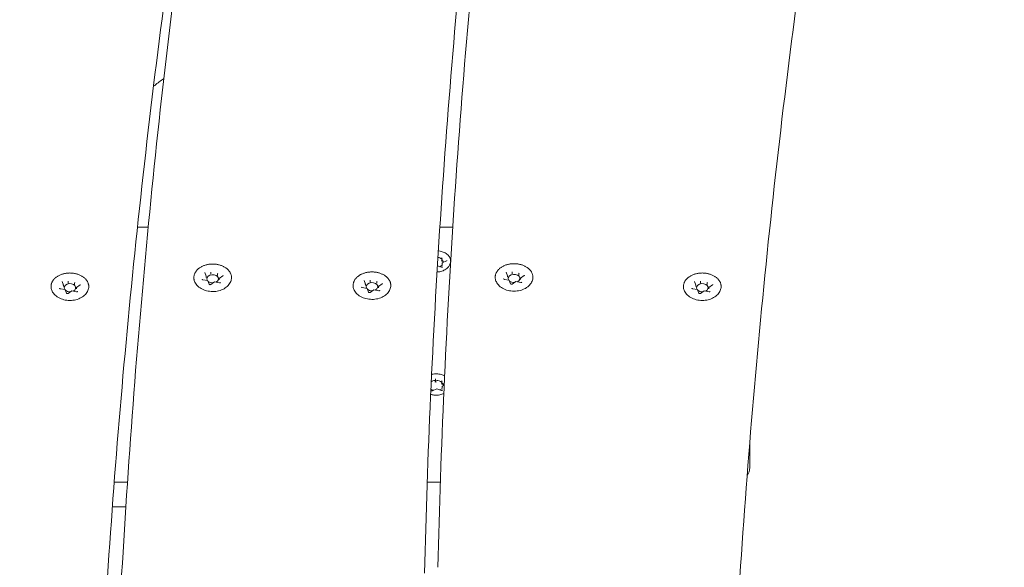
# Model space of a CAD drawing. Units: millimetres. Extents: x 10902 to 11446, y 6226 to 6753.
# Drawn here: x 11182 to 11216, y 6569 to 6587 of the extents above; entities that cross this region are included whole.
import ezdxf

# ---------------------------------------------------------------- set-up
doc = ezdxf.new("R2010")
doc.units = ezdxf.units.MM
doc.header["$LTSCALE"] = 10
doc.layers.add('Widoczne (ISO)', color=7, linetype='Continuous', lineweight=50)
doc.styles.get("Standard").update_dxf_attribs({"font": 'tahoma.ttf'})
doc.dimstyles.new('Karol 25', dxfattribs={"dimtxt": 25, "dimasz": 25, "dimexe": 0.18, "dimexo": 0.0625, "dimgap": 0.09, "dimtad": 1, "dimdec": 0, "dimzin": 0, "dimdsep": 46, "dimtxsty": 'Standard', "dimcen": 0.09, "dimadec": 0, "dimazin": 0, "dimtfac": 1, "dimtdec": 0, "dimtofl": 0, "dimtmove": 0, "dimatfit": 3, "dimfxl": 3, "dimfxlon": 1, "dimtolj": 1, "dimtzin": 0, "dimarcsym": 0})

# ---------------------------------------------------------------- blocks, each defined once
blk = doc.blocks.new('*D32')
at = {"color": 0, "lineweight": -2, "transparency": 16777216}
for p, q in [((11398.07, 6603.104), (11401.25, 6603.104)), ((11401.07, 6483.083), (11401.07, 6578.104)), ((11398.07, 6458.083), (11401.25, 6458.083))]:
    blk.add_line(p, q, dxfattribs=at)
at = {"color": 0, "lineweight": 13, "transparency": 16777216}
for points in [[(11396.904, 6578.104), (11405.237, 6578.104), (11401.07, 6603.104)], [(11396.904, 6483.083), (11405.237, 6483.083), (11401.07, 6458.083)]]:
    blk.add_solid(points, dxfattribs=at)
at = {"layer": 'Defpoints', "color": 0, "lineweight": 13, "transparency": 16777216}
for p in [(11206.105, 6603.104), (11401.07, 6603.104), (11203.891, 6458.083)]:
    blk.add_point(p, dxfattribs=at)
at = {"color": 0, "lineweight": 0, "transparency": 16777216, "insert": (11375.376, 6505.233), "char_height": 25, "attachment_point": 1, "rotation": 90}
blk.add_mtext('\\A1;145', dxfattribs=at)
blk = doc.blocks.new('*D35')
at = {"color": 0, "lineweight": -2, "transparency": 16777216}
for p, q in [((11435.841, 6753.146), (11439.021, 6753.146)), ((11438.841, 6333.146), (11438.841, 6728.146)), ((11435.841, 6308.146), (11439.021, 6308.146))]:
    blk.add_line(p, q, dxfattribs=at)
at = {"color": 0, "lineweight": 13, "transparency": 16777216}
for points in [[(11434.674, 6728.146), (11443.008, 6728.146), (11438.841, 6753.146)], [(11434.674, 6333.146), (11443.008, 6333.146), (11438.841, 6308.146)]]:
    blk.add_solid(points, dxfattribs=at)
at = {"layer": 'Defpoints', "color": 0, "lineweight": 13, "transparency": 16777216}
for p in [(11210.75, 6753.146), (11438.841, 6753.146), (11210.75, 6308.146)]:
    blk.add_point(p, dxfattribs=at)
at = {"color": 0, "lineweight": 0, "transparency": 16777216, "insert": (11413.23, 6503.723), "char_height": 25, "attachment_point": 1, "rotation": 90}
blk.add_mtext('\\A1;445', dxfattribs=at)

msp = doc.modelspace()

# ---------------------------------------------------------------- linework, layer by layer
at = {"layer": 'Widoczne (ISO)', "lineweight": 0}
for p, q in [((11186.781, 6580.272), (11186.41, 6580.272)), ((11197.271, 6580.272), (11196.827, 6580.272)), ((11196.879, 6578.898), (11196.745, 6578.943)), ((11196.887, 6579.132), (11196.89, 6579.108)), ((11196.89, 6579.203), (11196.89, 6579.108)), ((11196.89, 6579.108), (11196.921, 6579.097)), ((11196.909, 6579.041), (11196.909, 6578.968)), ((11197.058, 6579.117), (11196.912, 6579.046)), ((11188.778, 6578.589), (11188.732, 6578.711)), ((11188.942, 6578.702), (11188.942, 6578.657)), ((11189.165, 6578.66), (11189.165, 6578.614)), ((11199.16, 6578.602), (11199.113, 6578.724)), ((11199.323, 6578.715), (11199.323, 6578.669)), ((11199.546, 6578.672), (11199.546, 6578.627)), ((11199.735, 6578.609), (11199.609, 6578.52)), ((11183.859, 6578.281), (11183.813, 6578.403)), ((11183.86, 6578.279), (11183.86, 6578.233)), ((11184.023, 6578.394), (11184.023, 6578.349)), ((11184.246, 6578.352), (11184.246, 6578.306)), ((11184.434, 6578.288), (11184.309, 6578.2)), ((11188.835, 6578.434), (11188.664, 6578.466)), ((11188.779, 6578.587), (11188.779, 6578.541)), ((11188.884, 6578.309), (11188.838, 6578.431)), ((11189.062, 6578.391), (11188.937, 6578.302)), ((11189.233, 6578.358), (11189.063, 6578.391)), ((11189.225, 6578.502), (11189.225, 6578.457)), ((11189.353, 6578.596), (11189.228, 6578.508)), ((11194.265, 6578.318), (11194.218, 6578.44)), ((11194.265, 6578.315), (11194.265, 6578.27)), ((11194.428, 6578.431), (11194.428, 6578.385)), ((11194.651, 6578.388), (11194.651, 6578.343)), ((11194.84, 6578.325), (11194.714, 6578.236)), ((11199.216, 6578.446), (11199.046, 6578.479)), ((11199.16, 6578.599), (11199.16, 6578.554)), ((11199.266, 6578.322), (11199.219, 6578.444)), ((11199.444, 6578.403), (11199.318, 6578.314)), ((11199.615, 6578.371), (11199.444, 6578.403)), ((11199.606, 6578.515), (11199.606, 6578.469)), ((11205.644, 6578.281), (11205.597, 6578.403)), ((11205.644, 6578.279), (11205.644, 6578.233)), ((11205.808, 6578.394), (11205.808, 6578.349)), ((11206.031, 6578.352), (11206.031, 6578.306)), ((11206.219, 6578.288), (11206.093, 6578.2)), ((11183.916, 6578.126), (11183.746, 6578.158)), ((11183.965, 6578.001), (11183.919, 6578.123)), ((11184.144, 6578.082), (11184.018, 6577.994)), ((11184.314, 6578.05), (11184.144, 6578.083)), ((11184.306, 6578.194), (11184.306, 6578.149)), ((11194.321, 6578.162), (11194.151, 6578.195)), ((11194.371, 6578.038), (11194.324, 6578.16)), ((11194.549, 6578.119), (11194.423, 6578.031)), ((11194.72, 6578.087), (11194.549, 6578.119)), ((11194.711, 6578.231), (11194.711, 6578.185)), ((11205.701, 6578.126), (11205.53, 6578.158)), ((11205.75, 6578.001), (11205.704, 6578.123)), ((11205.928, 6578.082), (11205.803, 6577.994)), ((11206.099, 6578.05), (11205.928, 6578.083)), ((11206.09, 6578.194), (11206.09, 6578.149)), ((11196.65, 6574.945), (11196.681, 6574.935)), ((11196.681, 6575.03), (11196.681, 6574.935)), ((11196.681, 6574.935), (11196.709, 6574.949)), ((11196.887, 6574.89), (11196.89, 6574.865)), ((11196.89, 6574.961), (11196.89, 6574.865)), ((11196.525, 6574.65), (11196.52, 6574.691)), ((11196.719, 6574.709), (11196.573, 6574.638)), ((11196.879, 6574.655), (11196.719, 6574.709)), ((11196.89, 6574.865), (11196.921, 6574.855)), ((11196.909, 6574.798), (11196.909, 6574.725)), ((11196.975, 6574.834), (11196.912, 6574.803)), ((11207.5, 6571.994), (11207.5, 6572.833)), ((11186.067, 6571.494), (11185.61, 6571.494)), ((11196.843, 6571.494), (11196.39, 6571.494)), ((11186.012, 6570.646), (11185.546, 6570.646))]:
    msp.add_line(p, q, dxfattribs=at)
msp.add_arc((11207, 6571.994), 0.5, 325.3195, 0, dxfattribs=at)
for centre, major_axis, ratio, start_param, end_param in [((11196.7, 6579.065), (0.25, 0), 0.707107, 0.72511, 1.318235), ((11196.7, 6579.065), (-0.25, 0), 0.707107, 2.121212, 2.5797), ((11196.904, 6579.21), (-0.0131, -0.0106), 0.53309, 4.304237, 5.875033), ((11196.924, 6579.035), (-0.0149, 0.0082), 0.572702, 5.015841, 6.586637), ((11196.7, 6579.065), (0.25, 0), 0.707107, 6.280871, 6.76849), ((11189.002, 6578.499), (-0.2, 0), 0.707107, 2.158666, 6.742513), ((11188.937, 6578.714), (0.0035, -0.0159), 0.180117, 0.691774, 2.26257), ((11189.177, 6578.668), (-0.0107, -0.0127), 0.469882, 4.201724, 5.772521), ((11199.143, 6578.602), (-0.0165, 0.005), 0.59928, 3.322702, 4.893498), ((11199.383, 6578.511), (-0.2, 0), 0.707107, 2.158666, 6.742513), ((11199.319, 6578.726), (0.0035, -0.0159), 0.180117, 0.691774, 2.26257), ((11199.559, 6578.681), (-0.0107, -0.0127), 0.469882, 4.201724, 5.772521), ((11183.843, 6578.282), (0.0165, -0.005), 0.59928, 0.181109, 1.751905), ((11184.083, 6578.191), (-0.2, 0), 0.707107, 2.158666, 6.742513), ((11184.019, 6578.406), (0.0035, -0.0159), 0.180117, 0.691774, 2.26257), ((11184.258, 6578.36), (-0.0107, -0.0127), 0.469882, 4.201724, 5.772521), ((11188.762, 6578.59), (0.0165, -0.005), 0.59928, 0.181109, 1.751905), ((11188.826, 6578.42), (-0.0107, -0.0127), 0.469882, 2.88419, 4.201724), ((11189.002, 6578.499), (-0.2, 0), 0.707107, 0.67874, 1.642345), ((11189.066, 6578.375), (0.0035, -0.0159), 0.180117, 2.26257, 3.217887), ((11189.241, 6578.499), (0.0165, -0.005), 0.59928, 1.751905, 3.322702), ((11194.248, 6578.318), (0.0165, -0.005), 0.59928, 0.181109, 1.751905), ((11194.488, 6578.228), (-0.2, 0), 0.707107, 2.158666, 6.742513), ((11194.424, 6578.443), (0.0035, -0.0159), 0.180117, 0.691774, 2.26257), ((11194.664, 6578.397), (-0.0107, -0.0127), 0.469882, 4.201724, 5.772521), ((11199.208, 6578.433), (-0.0107, -0.0127), 0.469882, 2.88419, 4.201724), ((11199.383, 6578.511), (-0.2, 0), 0.707107, 0.67874, 1.642345), ((11199.447, 6578.387), (0.0035, -0.0159), 0.180117, 2.26257, 3.217887), ((11199.623, 6578.511), (-0.0165, 0.005), 0.59928, 4.893498, 6.464294), ((11205.628, 6578.282), (0.0165, -0.005), 0.59928, 0.181109, 1.751905), ((11205.867, 6578.191), (-0.2, 0), 0.707107, 2.158666, 6.742513), ((11205.803, 6578.406), (0.0035, -0.0159), 0.180117, 0.691774, 2.26257), ((11206.043, 6578.36), (-0.0107, -0.0127), 0.469882, 4.201724, 5.772521), ((11183.907, 6578.112), (-0.0107, -0.0127), 0.469882, 2.88419, 4.201724), ((11184.083, 6578.191), (-0.2, 0), 0.707107, 0.67874, 1.642345), ((11184.147, 6578.067), (0.0035, -0.0159), 0.180117, 2.26257, 3.217887), ((11184.323, 6578.191), (0.0165, -0.005), 0.59928, 1.751905, 3.322702), ((11194.313, 6578.149), (-0.0107, -0.0127), 0.469882, 2.88419, 4.201724), ((11194.488, 6578.228), (-0.2, 0), 0.707107, 0.67874, 1.642345), ((11194.552, 6578.103), (0.0035, -0.0159), 0.180117, 2.26257, 3.217887), ((11194.728, 6578.228), (0.0165, -0.005), 0.59928, 1.751905, 3.322702), ((11205.692, 6578.112), (-0.0107, -0.0127), 0.469882, 2.88419, 4.201724), ((11205.867, 6578.191), (-0.2, 0), 0.707107, 0.67874, 1.642345), ((11205.932, 6578.067), (0.0035, -0.0159), 0.180117, 2.26257, 3.217887), ((11206.107, 6578.191), (0.0165, -0.005), 0.59928, 1.751905, 3.322702), ((11196.7, 6574.822), (0.25, 0), 0.707107, 1.772307, 2.307922), ((11196.68, 6575.043), (0.0011, -0.0162), 0.05702, 0.711604, 2.282401), ((11196.7, 6574.822), (0.25, 0), 0.707107, 0.72511, 1.532502), ((11196.904, 6574.968), (-0.0131, -0.0106), 0.53309, 4.304237, 5.875033), ((11196.7, 6574.822), (0.25, 0), 0.707107, 6.280871, 6.76849), ((11196.7, 6574.822), (-0.25, 0), 0.707107, 0.768302, 1.212729), ((11196.72, 6574.693), (0.0011, -0.0162), 0.05702, 2.282401, 3.164955), ((11196.7, 6574.822), (-0.25, 0), 0.707107, 2.121212, 2.5797), ((11196.924, 6574.793), (-0.0149, 0.0082), 0.572702, 5.015841, 6.586637)]:
    msp.add_ellipse(centre, major_axis=major_axis, ratio=ratio, start_param=start_param, end_param=end_param, dxfattribs=at)
for points, knots in [([(11185.916, 6569.083), (11186.038, 6571.169), (11186.183, 6573.255), (11186.514, 6577.424), (11186.702, 6579.508), (11187.12, 6583.674), (11187.351, 6585.756), (11187.857, 6589.917), (11188.131, 6591.997), (11188.724, 6596.152), (11189.041, 6598.228), (11189.381, 6600.302)], [3.11320679, 3.11320679, 3.11320679, 3.11320679, 3.12795909, 3.12795909, 3.14271305, 3.14271305, 3.15746701, 3.15746701, 3.17222097, 3.17222097, 3.18697493, 3.18697493, 3.18697493, 3.18697493]), ([(11196.757, 6568.559), (11196.807, 6570.615), (11196.878, 6572.671), (11197.063, 6576.781), (11197.176, 6578.836), (11197.446, 6582.945), (11197.601, 6584.999), (11197.955, 6589.104), (11198.153, 6591.156), (11198.591, 6595.257), (11198.831, 6597.306), (11199.092, 6599.354)], [6.23061446, 6.23061446, 6.23061446, 6.23061446, 6.24514367, 6.24514367, 6.25967302, 6.25967302, 6.27420238, 6.27420238, 6.28873173, 6.28873173, 6.30326109, 6.30326109, 6.30326109, 6.30326109]), ([(11198.594, 6598.775), (11198.338, 6596.752), (11198.102, 6594.728), (11197.672, 6590.677), (11197.478, 6588.65), (11197.13, 6584.596), (11196.977, 6582.567), (11196.712, 6578.509), (11196.6, 6576.48), (11196.417, 6572.419), (11196.347, 6570.389), (11196.297, 6568.358)], [3.12211418, 3.12211418, 3.12211418, 3.12211418, 3.13648837, 3.13648837, 3.15086257, 3.15086257, 3.16523677, 3.16523677, 3.17961096, 3.17961096, 3.19398501, 3.19398501, 3.19398501, 3.19398501]), ([(11188.915, 6598.583), (11188.572, 6596.54), (11188.251, 6594.495), (11187.649, 6590.402), (11187.369, 6588.355), (11186.852, 6584.256), (11186.614, 6582.206), (11186.181, 6578.103), (11185.986, 6576.05), (11185.638, 6571.943), (11185.485, 6569.889), (11185.353, 6567.834)], [6.23485699, 6.23485699, 6.23485699, 6.23485699, 6.24941611, 6.24941611, 6.26397523, 6.26397523, 6.27853435, 6.27853435, 6.29309347, 6.29309347, 6.30765092, 6.30765092, 6.30765092, 6.30765092]), ([(11210.7, 6598.583), (11210.357, 6596.54), (11210.035, 6594.495), (11209.433, 6590.402), (11209.154, 6588.355), (11208.636, 6584.256), (11208.399, 6582.206), (11207.966, 6578.103), (11207.77, 6576.05), (11207.422, 6571.943), (11207.269, 6569.889), (11207.137, 6567.834)], [6.23485699, 6.23485699, 6.23485699, 6.23485699, 6.24941611, 6.24941611, 6.26397523, 6.26397523, 6.27853435, 6.27853435, 6.29309347, 6.29309347, 6.30765092, 6.30765092, 6.30765092, 6.30765092]), ([(11186.964, 6585.131), (11187.07, 6585.216), (11187.173, 6585.293), (11187.286, 6585.374), (11187.302, 6585.386), (11187.318, 6585.397)], [1.6332707, 1.6332707, 1.6332707, 1.6332707, 2.4038453, 2.4038453, 2.5296202, 2.5296202, 2.5296202, 2.5296202]), ([(11196.776, 6579.461), (11196.783, 6579.461), (11196.79, 6579.46), (11196.823, 6579.455), (11196.849, 6579.45), (11196.899, 6579.437), (11196.923, 6579.428), (11196.97, 6579.409), (11196.992, 6579.399), (11197.034, 6579.375), (11197.054, 6579.361), (11197.09, 6579.332), (11197.106, 6579.317), (11197.135, 6579.284), (11197.147, 6579.268), (11197.169, 6579.232), (11197.177, 6579.214), (11197.19, 6579.177), (11197.195, 6579.158), (11197.199, 6579.126), (11197.199, 6579.114), (11197.199, 6579.101)], [3.1054238, 3.1054238, 3.1054238, 3.1054238, 3.1260117, 3.1260117, 3.203201, 3.203201, 3.2806532, 3.2806532, 3.3576861, 3.3576861, 3.4352453, 3.4352453, 3.5118784, 3.5118784, 3.5881274, 3.5881274, 3.6634101, 3.6634101, 3.7374101, 3.7374101, 3.7876702, 3.7876702, 3.7876702, 3.7876702]), ([(11188.359, 6578.473), (11188.357, 6578.485), (11188.355, 6578.497), (11188.353, 6578.521), (11188.352, 6578.534), (11188.353, 6578.558), (11188.353, 6578.57), (11188.357, 6578.595), (11188.359, 6578.607), (11188.364, 6578.631), (11188.368, 6578.643), (11188.376, 6578.667), (11188.381, 6578.679), (11188.392, 6578.702), (11188.398, 6578.713), (11188.412, 6578.736), (11188.42, 6578.747), (11188.436, 6578.769), (11188.444, 6578.78), (11188.463, 6578.801), (11188.473, 6578.811), (11188.494, 6578.831), (11188.505, 6578.841), (11188.528, 6578.859), (11188.54, 6578.868), (11188.565, 6578.885), (11188.578, 6578.894), (11188.605, 6578.909), (11188.619, 6578.917), (11188.648, 6578.931), (11188.662, 6578.938), (11188.692, 6578.95), (11188.708, 6578.956), (11188.739, 6578.966), (11188.755, 6578.971), (11188.788, 6578.98), (11188.804, 6578.984), (11188.838, 6578.991), (11188.854, 6578.994), (11188.888, 6578.999), (11188.906, 6579.001), (11188.94, 6579.004), (11188.957, 6579.005), (11188.992, 6579.006), (11189.009, 6579.006), (11189.044, 6579.005), (11189.061, 6579.004), (11189.096, 6579.001), (11189.113, 6578.999), (11189.147, 6578.994), (11189.164, 6578.991), (11189.197, 6578.984), (11189.214, 6578.98), (11189.246, 6578.972), (11189.262, 6578.967), (11189.294, 6578.956), (11189.309, 6578.951), (11189.339, 6578.938), (11189.354, 6578.932), (11189.383, 6578.918), (11189.397, 6578.91), (11189.424, 6578.895), (11189.437, 6578.886), (11189.462, 6578.869), (11189.474, 6578.86), (11189.497, 6578.842), (11189.508, 6578.832), (11189.529, 6578.812), (11189.539, 6578.802), (11189.558, 6578.781), (11189.567, 6578.77), (11189.583, 6578.748), (11189.591, 6578.737), (11189.604, 6578.714), (11189.611, 6578.703), (11189.622, 6578.679), (11189.627, 6578.667), (11189.635, 6578.643), (11189.639, 6578.631), (11189.644, 6578.607), (11189.647, 6578.595), (11189.65, 6578.564), (11189.651, 6578.546), (11189.65, 6578.509), (11189.648, 6578.491), (11189.644, 6578.473)], [4.329951, 4.329951, 4.329951, 4.329951, 4.378539, 4.378539, 4.427192, 4.427192, 4.475971, 4.475971, 4.524552, 4.524552, 4.573177, 4.573177, 4.622068, 4.622068, 4.671419, 4.671419, 4.721211, 4.721211, 4.770989, 4.770989, 4.82087, 4.82087, 4.870975, 4.870975, 4.921427, 4.921427, 4.972062, 4.972062, 5.022499, 5.022499, 5.07288, 5.07288, 5.123359, 5.123359, 5.174091, 5.174091, 5.224802, 5.224802, 5.27528, 5.27528, 5.325692, 5.325692, 5.376209, 5.376209, 5.426998, 5.426998, 5.477646, 5.477646, 5.528094, 5.528094, 5.578512, 5.578512, 5.629074, 5.629074, 5.679937, 5.679937, 5.730541, 5.730541, 5.780964, 5.780964, 5.831368, 5.831368, 5.881905, 5.881905, 5.932637, 5.932637, 5.982978, 5.982978, 6.033045, 6.033045, 6.082965, 6.082965, 6.132856, 6.132856, 6.182649, 6.182649, 6.231892, 6.231892, 6.280747, 6.280747, 6.329373, 6.329373, 6.402312, 6.402312, 6.475252, 6.475252, 6.475252, 6.475252]), ([(11197.194, 6579.054), (11197.186, 6579.016), (11197.17, 6578.979), (11197.126, 6578.91), (11197.097, 6578.877), (11197.025, 6578.82), (11196.982, 6578.795), (11196.887, 6578.757), (11196.835, 6578.744), (11196.765, 6578.735), (11196.749, 6578.734), (11196.732, 6578.733)], [4.938747, 4.938747, 4.938747, 4.938747, 5.214972, 5.214972, 5.516915, 5.516915, 5.847692, 5.847692, 6.190904, 6.190904, 6.296331, 6.296331, 6.296331, 6.296331]), ([(11197.058, 6579.117), (11197.059, 6579.118), (11197.061, 6579.119), (11197.063, 6579.121), (11197.065, 6579.122), (11197.066, 6579.124), (11197.067, 6579.125), (11197.068, 6579.126), (11197.068, 6579.127), (11197.069, 6579.129), (11197.069, 6579.129), (11197.069, 6579.13)], [0.5235988, 0.5235988, 0.5235988, 0.5235988, 0.7167166, 0.7167166, 0.9098344, 0.9098344, 1.1029522, 1.1029522, 1.29607, 1.29607, 1.4891879, 1.4891879, 1.4891879, 1.4891879]), ([(11198.741, 6578.485), (11198.738, 6578.497), (11198.737, 6578.509), (11198.734, 6578.534), (11198.734, 6578.546), (11198.734, 6578.571), (11198.735, 6578.583), (11198.738, 6578.607), (11198.74, 6578.62), (11198.746, 6578.644), (11198.75, 6578.656), (11198.758, 6578.68), (11198.763, 6578.691), (11198.774, 6578.715), (11198.78, 6578.726), (11198.794, 6578.749), (11198.801, 6578.76), (11198.817, 6578.782), (11198.826, 6578.793), (11198.845, 6578.814), (11198.854, 6578.824), (11198.875, 6578.844), (11198.886, 6578.853), (11198.909, 6578.872), (11198.921, 6578.881), (11198.947, 6578.898), (11198.96, 6578.906), (11198.987, 6578.922), (11199.001, 6578.929), (11199.029, 6578.943), (11199.044, 6578.95), (11199.074, 6578.963), (11199.089, 6578.968), (11199.121, 6578.979), (11199.137, 6578.984), (11199.169, 6578.993), (11199.186, 6578.996), (11199.219, 6579.003), (11199.236, 6579.006), (11199.27, 6579.011), (11199.287, 6579.013), (11199.322, 6579.016), (11199.339, 6579.017), (11199.373, 6579.018), (11199.391, 6579.018), (11199.426, 6579.017), (11199.443, 6579.016), (11199.477, 6579.014), (11199.495, 6579.012), (11199.529, 6579.007), (11199.545, 6579.004), (11199.579, 6578.997), (11199.595, 6578.993), (11199.628, 6578.984), (11199.644, 6578.979), (11199.675, 6578.969), (11199.691, 6578.963), (11199.721, 6578.951), (11199.735, 6578.944), (11199.764, 6578.93), (11199.778, 6578.923), (11199.805, 6578.907), (11199.818, 6578.899), (11199.844, 6578.882), (11199.856, 6578.873), (11199.879, 6578.854), (11199.89, 6578.845), (11199.911, 6578.825), (11199.921, 6578.814), (11199.94, 6578.793), (11199.949, 6578.783), (11199.965, 6578.761), (11199.972, 6578.749), (11199.986, 6578.727), (11199.992, 6578.715), (11200.003, 6578.692), (11200.008, 6578.68), (11200.017, 6578.656), (11200.02, 6578.644), (11200.026, 6578.619), (11200.028, 6578.607), (11200.032, 6578.577), (11200.033, 6578.558), (11200.031, 6578.522), (11200.029, 6578.503), (11200.025, 6578.485)], [2.364567, 2.364567, 2.364567, 2.364567, 2.413202, 2.413202, 2.46195, 2.46195, 2.510624, 2.510624, 2.559148, 2.559148, 2.607767, 2.607767, 2.656704, 2.656704, 2.706151, 2.706151, 2.755836, 2.755836, 2.805558, 2.805558, 2.855436, 2.855436, 2.905593, 2.905593, 2.956147, 2.956147, 3.006681, 3.006681, 3.057068, 3.057068, 3.107455, 3.107455, 3.157995, 3.157995, 3.208839, 3.208839, 3.259457, 3.259457, 3.309895, 3.309895, 3.360324, 3.360324, 3.410913, 3.410913, 3.461786, 3.461786, 3.51235, 3.51235, 3.562768, 3.562768, 3.613214, 3.613214, 3.663857, 3.663857, 3.714708, 3.714708, 3.76545, 3.76545, 3.816245, 3.816245, 3.867019, 3.867019, 3.917694, 3.917694, 3.968412, 3.968412, 4.018831, 4.018831, 4.068924, 4.068924, 4.118817, 4.118817, 4.16863, 4.16863, 4.218478, 4.218478, 4.267793, 4.267793, 4.316669, 4.316669, 4.365286, 4.365286, 4.438212, 4.438212, 4.511138, 4.511138, 4.511138, 4.511138]), ([(11183.441, 6578.165), (11183.438, 6578.177), (11183.436, 6578.189), (11183.434, 6578.213), (11183.434, 6578.225), (11183.434, 6578.25), (11183.435, 6578.262), (11183.438, 6578.287), (11183.44, 6578.299), (11183.446, 6578.323), (11183.449, 6578.335), (11183.458, 6578.359), (11183.463, 6578.371), (11183.474, 6578.394), (11183.48, 6578.405), (11183.493, 6578.428), (11183.501, 6578.439), (11183.517, 6578.461), (11183.526, 6578.472), (11183.544, 6578.493), (11183.554, 6578.503), (11183.575, 6578.523), (11183.586, 6578.533), (11183.609, 6578.551), (11183.621, 6578.56), (11183.646, 6578.577), (11183.659, 6578.586), (11183.686, 6578.601), (11183.7, 6578.609), (11183.729, 6578.623), (11183.744, 6578.63), (11183.774, 6578.642), (11183.789, 6578.648), (11183.821, 6578.658), (11183.836, 6578.663), (11183.869, 6578.672), (11183.885, 6578.676), (11183.919, 6578.683), (11183.936, 6578.686), (11183.97, 6578.691), (11183.987, 6578.693), (11184.021, 6578.696), (11184.039, 6578.697), (11184.073, 6578.698), (11184.09, 6578.698), (11184.125, 6578.697), (11184.143, 6578.696), (11184.177, 6578.693), (11184.194, 6578.691), (11184.228, 6578.686), (11184.245, 6578.683), (11184.278, 6578.676), (11184.295, 6578.672), (11184.327, 6578.664), (11184.343, 6578.659), (11184.375, 6578.648), (11184.39, 6578.643), (11184.421, 6578.63), (11184.435, 6578.624), (11184.464, 6578.61), (11184.478, 6578.602), (11184.505, 6578.586), (11184.518, 6578.578), (11184.543, 6578.561), (11184.555, 6578.552), (11184.579, 6578.534), (11184.59, 6578.524), (11184.611, 6578.504), (11184.621, 6578.494), (11184.639, 6578.473), (11184.648, 6578.462), (11184.664, 6578.44), (11184.672, 6578.429), (11184.686, 6578.406), (11184.692, 6578.395), (11184.703, 6578.371), (11184.708, 6578.359), (11184.716, 6578.335), (11184.72, 6578.323), (11184.726, 6578.299), (11184.728, 6578.287), (11184.732, 6578.256), (11184.733, 6578.238), (11184.731, 6578.201), (11184.729, 6578.183), (11184.725, 6578.165)], [4.329951, 4.329951, 4.329951, 4.329951, 4.378539, 4.378539, 4.427192, 4.427192, 4.475971, 4.475971, 4.524552, 4.524552, 4.573177, 4.573177, 4.622068, 4.622068, 4.671419, 4.671419, 4.721211, 4.721211, 4.770989, 4.770989, 4.82087, 4.82087, 4.870975, 4.870975, 4.921427, 4.921427, 4.972062, 4.972062, 5.022499, 5.022499, 5.07288, 5.07288, 5.123359, 5.123359, 5.174091, 5.174091, 5.224802, 5.224802, 5.27528, 5.27528, 5.325692, 5.325692, 5.376209, 5.376209, 5.426998, 5.426998, 5.477646, 5.477646, 5.528094, 5.528094, 5.578512, 5.578512, 5.629074, 5.629074, 5.679937, 5.679937, 5.730541, 5.730541, 5.780964, 5.780964, 5.831368, 5.831368, 5.881905, 5.881905, 5.932637, 5.932637, 5.982978, 5.982978, 6.033045, 6.033045, 6.082965, 6.082965, 6.132856, 6.132856, 6.182649, 6.182649, 6.231892, 6.231892, 6.280747, 6.280747, 6.329373, 6.329373, 6.402312, 6.402312, 6.475252, 6.475252, 6.475252, 6.475252]), ([(11188.731, 6578.714), (11188.731, 6578.714), (11188.731, 6578.714), (11188.731, 6578.714), (11188.731, 6578.713), (11188.731, 6578.713), (11188.731, 6578.713), (11188.731, 6578.712), (11188.731, 6578.712), (11188.732, 6578.712), (11188.732, 6578.712), (11188.732, 6578.711)], [2.3561945, 2.3561945, 2.3561945, 2.3561945, 2.4085544, 2.4085544, 2.4609142, 2.4609142, 2.5132741, 2.5132741, 2.565634, 2.565634, 2.6179939, 2.6179939, 2.6179939, 2.6179939]), ([(11189.353, 6578.596), (11189.354, 6578.597), (11189.355, 6578.598), (11189.357, 6578.599), (11189.357, 6578.6), (11189.358, 6578.602), (11189.359, 6578.602), (11189.359, 6578.604), (11189.36, 6578.604), (11189.36, 6578.605), (11189.36, 6578.606), (11189.36, 6578.607)], [4.712389, 4.712389, 4.712389, 4.712389, 4.8694686, 4.8694686, 5.0265482, 5.0265482, 5.1836279, 5.1836279, 5.3407075, 5.3407075, 5.4977871, 5.4977871, 5.4977871, 5.4977871]), ([(11193.846, 6578.201), (11193.843, 6578.213), (11193.842, 6578.226), (11193.839, 6578.25), (11193.839, 6578.262), (11193.839, 6578.287), (11193.84, 6578.299), (11193.843, 6578.323), (11193.845, 6578.336), (11193.851, 6578.36), (11193.855, 6578.372), (11193.863, 6578.396), (11193.868, 6578.407), (11193.879, 6578.431), (11193.885, 6578.442), (11193.899, 6578.465), (11193.906, 6578.476), (11193.922, 6578.498), (11193.931, 6578.509), (11193.95, 6578.53), (11193.96, 6578.54), (11193.98, 6578.56), (11193.991, 6578.569), (11194.014, 6578.588), (11194.026, 6578.597), (11194.052, 6578.614), (11194.065, 6578.622), (11194.092, 6578.638), (11194.106, 6578.646), (11194.134, 6578.66), (11194.149, 6578.666), (11194.179, 6578.679), (11194.194, 6578.684), (11194.226, 6578.695), (11194.242, 6578.7), (11194.274, 6578.709), (11194.291, 6578.713), (11194.324, 6578.72), (11194.341, 6578.722), (11194.375, 6578.727), (11194.392, 6578.729), (11194.427, 6578.732), (11194.444, 6578.733), (11194.478, 6578.734), (11194.496, 6578.735), (11194.53, 6578.734), (11194.548, 6578.733), (11194.582, 6578.73), (11194.599, 6578.728), (11194.634, 6578.723), (11194.65, 6578.72), (11194.684, 6578.713), (11194.7, 6578.709), (11194.733, 6578.7), (11194.749, 6578.696), (11194.78, 6578.685), (11194.796, 6578.679), (11194.826, 6578.667), (11194.841, 6578.66), (11194.869, 6578.646), (11194.883, 6578.639), (11194.91, 6578.623), (11194.923, 6578.615), (11194.948, 6578.598), (11194.961, 6578.589), (11194.984, 6578.57), (11194.995, 6578.561), (11195.016, 6578.541), (11195.026, 6578.53), (11195.045, 6578.51), (11195.054, 6578.499), (11195.07, 6578.477), (11195.077, 6578.466), (11195.091, 6578.443), (11195.097, 6578.431), (11195.108, 6578.408), (11195.113, 6578.396), (11195.122, 6578.372), (11195.125, 6578.36), (11195.131, 6578.336), (11195.133, 6578.323), (11195.137, 6578.293), (11195.138, 6578.275), (11195.136, 6578.238), (11195.134, 6578.219), (11195.13, 6578.201)], [4.329951, 4.329951, 4.329951, 4.329951, 4.378539, 4.378539, 4.427192, 4.427192, 4.475971, 4.475971, 4.524552, 4.524552, 4.573177, 4.573177, 4.622068, 4.622068, 4.671419, 4.671419, 4.721211, 4.721211, 4.770989, 4.770989, 4.82087, 4.82087, 4.870975, 4.870975, 4.921427, 4.921427, 4.972062, 4.972062, 5.022499, 5.022499, 5.07288, 5.07288, 5.123359, 5.123359, 5.174091, 5.174091, 5.224802, 5.224802, 5.27528, 5.27528, 5.325692, 5.325692, 5.376209, 5.376209, 5.426998, 5.426998, 5.477646, 5.477646, 5.528094, 5.528094, 5.578512, 5.578512, 5.629074, 5.629074, 5.679937, 5.679937, 5.730541, 5.730541, 5.780964, 5.780964, 5.831368, 5.831368, 5.881905, 5.881905, 5.932637, 5.932637, 5.982978, 5.982978, 6.033045, 6.033045, 6.082965, 6.082965, 6.132856, 6.132856, 6.182649, 6.182649, 6.231892, 6.231892, 6.280747, 6.280747, 6.329373, 6.329373, 6.402312, 6.402312, 6.475252, 6.475252, 6.475252, 6.475252]), ([(11196.879, 6578.898), (11196.882, 6578.897), (11196.884, 6578.897), (11196.891, 6578.896), (11196.894, 6578.896), (11196.9, 6578.896), (11196.903, 6578.897), (11196.909, 6578.898), (11196.911, 6578.899), (11196.916, 6578.902), (11196.918, 6578.903), (11196.92, 6578.906), (11196.921, 6578.907), (11196.923, 6578.91), (11196.923, 6578.911), (11196.923, 6578.912), (11196.923, 6578.913), (11196.923, 6578.913)], [5.759587, 5.759587, 5.759587, 5.759587, 6.030829, 6.030829, 6.304996, 6.304996, 6.579565, 6.579565, 6.851584, 6.851584, 7.121432, 7.121432, 7.401278, 7.401278, 7.748048, 7.748048, 7.772373, 7.772373, 7.772373, 7.772373]), ([(11199.113, 6578.727), (11199.113, 6578.727), (11199.113, 6578.727), (11199.113, 6578.726), (11199.113, 6578.726), (11199.113, 6578.726), (11199.113, 6578.725), (11199.113, 6578.725), (11199.113, 6578.725), (11199.113, 6578.724), (11199.113, 6578.724), (11199.113, 6578.724)], [5.4977871, 5.4977871, 5.4977871, 5.4977871, 5.550147, 5.550147, 5.6025069, 5.6025069, 5.6548668, 5.6548668, 5.7072267, 5.7072267, 5.7595865, 5.7595865, 5.7595865, 5.7595865]), ([(11199.735, 6578.609), (11199.736, 6578.61), (11199.737, 6578.61), (11199.738, 6578.612), (11199.739, 6578.613), (11199.74, 6578.614), (11199.74, 6578.615), (11199.741, 6578.616), (11199.741, 6578.617), (11199.742, 6578.618), (11199.742, 6578.619), (11199.742, 6578.619)], [1.5707963, 1.5707963, 1.5707963, 1.5707963, 1.727876, 1.727876, 1.8849556, 1.8849556, 2.0420352, 2.0420352, 2.1991149, 2.1991149, 2.3561945, 2.3561945, 2.3561945, 2.3561945]), ([(11205.225, 6578.165), (11205.223, 6578.177), (11205.221, 6578.189), (11205.219, 6578.213), (11205.218, 6578.225), (11205.218, 6578.25), (11205.219, 6578.262), (11205.222, 6578.287), (11205.225, 6578.299), (11205.23, 6578.323), (11205.234, 6578.335), (11205.242, 6578.359), (11205.247, 6578.371), (11205.258, 6578.394), (11205.264, 6578.405), (11205.278, 6578.428), (11205.285, 6578.439), (11205.301, 6578.461), (11205.31, 6578.472), (11205.329, 6578.493), (11205.339, 6578.503), (11205.36, 6578.523), (11205.371, 6578.533), (11205.394, 6578.551), (11205.406, 6578.56), (11205.431, 6578.577), (11205.444, 6578.586), (11205.471, 6578.601), (11205.485, 6578.609), (11205.513, 6578.623), (11205.528, 6578.63), (11205.558, 6578.642), (11205.574, 6578.648), (11205.605, 6578.658), (11205.621, 6578.663), (11205.653, 6578.672), (11205.67, 6578.676), (11205.703, 6578.683), (11205.72, 6578.686), (11205.754, 6578.691), (11205.771, 6578.693), (11205.806, 6578.696), (11205.823, 6578.697), (11205.858, 6578.698), (11205.875, 6578.698), (11205.91, 6578.697), (11205.927, 6578.696), (11205.961, 6578.693), (11205.979, 6578.691), (11206.013, 6578.686), (11206.03, 6578.683), (11206.063, 6578.676), (11206.079, 6578.672), (11206.112, 6578.664), (11206.128, 6578.659), (11206.159, 6578.648), (11206.175, 6578.643), (11206.205, 6578.63), (11206.22, 6578.624), (11206.248, 6578.61), (11206.262, 6578.602), (11206.289, 6578.586), (11206.302, 6578.578), (11206.328, 6578.561), (11206.34, 6578.552), (11206.363, 6578.534), (11206.374, 6578.524), (11206.395, 6578.504), (11206.405, 6578.494), (11206.424, 6578.473), (11206.433, 6578.462), (11206.449, 6578.44), (11206.456, 6578.429), (11206.47, 6578.406), (11206.476, 6578.395), (11206.488, 6578.371), (11206.492, 6578.359), (11206.501, 6578.335), (11206.504, 6578.323), (11206.51, 6578.299), (11206.512, 6578.287), (11206.516, 6578.256), (11206.517, 6578.238), (11206.516, 6578.201), (11206.513, 6578.183), (11206.51, 6578.165)], [4.329951, 4.329951, 4.329951, 4.329951, 4.378539, 4.378539, 4.427192, 4.427192, 4.475971, 4.475971, 4.524552, 4.524552, 4.573177, 4.573177, 4.622068, 4.622068, 4.671419, 4.671419, 4.721211, 4.721211, 4.770989, 4.770989, 4.82087, 4.82087, 4.870975, 4.870975, 4.921427, 4.921427, 4.972062, 4.972062, 5.022499, 5.022499, 5.07288, 5.07288, 5.123359, 5.123359, 5.174091, 5.174091, 5.224802, 5.224802, 5.27528, 5.27528, 5.325692, 5.325692, 5.376209, 5.376209, 5.426998, 5.426998, 5.477646, 5.477646, 5.528094, 5.528094, 5.578512, 5.578512, 5.629074, 5.629074, 5.679937, 5.679937, 5.730541, 5.730541, 5.780964, 5.780964, 5.831368, 5.831368, 5.881905, 5.881905, 5.932637, 5.932637, 5.982978, 5.982978, 6.033045, 6.033045, 6.082965, 6.082965, 6.132856, 6.132856, 6.182649, 6.182649, 6.231892, 6.231892, 6.280747, 6.280747, 6.329373, 6.329373, 6.402312, 6.402312, 6.475252, 6.475252, 6.475252, 6.475252]), ([(11183.813, 6578.406), (11183.813, 6578.406), (11183.813, 6578.406), (11183.813, 6578.406), (11183.813, 6578.405), (11183.813, 6578.405), (11183.813, 6578.405), (11183.813, 6578.404), (11183.813, 6578.404), (11183.813, 6578.404), (11183.813, 6578.404), (11183.813, 6578.403)], [2.3561945, 2.3561945, 2.3561945, 2.3561945, 2.4085544, 2.4085544, 2.4609142, 2.4609142, 2.5132741, 2.5132741, 2.565634, 2.565634, 2.6179939, 2.6179939, 2.6179939, 2.6179939]), ([(11184.434, 6578.288), (11184.436, 6578.289), (11184.436, 6578.29), (11184.438, 6578.291), (11184.439, 6578.292), (11184.44, 6578.294), (11184.44, 6578.294), (11184.441, 6578.296), (11184.441, 6578.296), (11184.441, 6578.297), (11184.441, 6578.298), (11184.441, 6578.298)], [4.712389, 4.712389, 4.712389, 4.712389, 4.8694686, 4.8694686, 5.0265482, 5.0265482, 5.1836279, 5.1836279, 5.3407075, 5.3407075, 5.4977871, 5.4977871, 5.4977871, 5.4977871]), ([(11189.644, 6578.473), (11189.634, 6578.423), (11189.614, 6578.376), (11189.556, 6578.286), (11189.516, 6578.244), (11189.422, 6578.171), (11189.365, 6578.139), (11189.241, 6578.091), (11189.174, 6578.074), (11189.036, 6578.058), (11188.965, 6578.058), (11188.826, 6578.075), (11188.759, 6578.092), (11188.634, 6578.141), (11188.576, 6578.174), (11188.478, 6578.252), (11188.437, 6578.298), (11188.385, 6578.388), (11188.368, 6578.429), (11188.359, 6578.473)], [0.930148, 0.930148, 0.930148, 0.930148, 1.214536, 1.214536, 1.52162, 1.52162, 1.851269, 1.851269, 2.189201, 2.189201, 2.527948, 2.527948, 2.866697, 2.866697, 3.20458, 3.20458, 3.533546, 3.533546, 3.782241, 3.782241, 3.782241, 3.782241]), ([(11188.643, 6578.482), (11188.643, 6578.481), (11188.643, 6578.48), (11188.644, 6578.478), (11188.645, 6578.477), (11188.647, 6578.474), (11188.648, 6578.473), (11188.652, 6578.471), (11188.654, 6578.469), (11188.659, 6578.467), (11188.661, 6578.467), (11188.664, 6578.466)], [2.356194, 2.356194, 2.356194, 2.356194, 2.617994, 2.617994, 2.879793, 2.879793, 3.141593, 3.141593, 3.403392, 3.403392, 3.665191, 3.665191, 3.665191, 3.665191]), ([(11188.884, 6578.309), (11188.884, 6578.308), (11188.885, 6578.307), (11188.887, 6578.305), (11188.888, 6578.303), (11188.892, 6578.301), (11188.894, 6578.299), (11188.899, 6578.297), (11188.902, 6578.297), (11188.908, 6578.295), (11188.911, 6578.295), (11188.918, 6578.295), (11188.921, 6578.296), (11188.927, 6578.297), (11188.929, 6578.298), (11188.934, 6578.3), (11188.935, 6578.301), (11188.937, 6578.302)], [2.617994, 2.617994, 2.617994, 2.617994, 2.826945, 2.826945, 3.137284, 3.137284, 3.409372, 3.409372, 3.679796, 3.679796, 3.953301, 3.953301, 4.228094, 4.228094, 4.501025, 4.501025, 4.712389, 4.712389, 4.712389, 4.712389]), ([(11189.233, 6578.358), (11189.236, 6578.358), (11189.239, 6578.357), (11189.246, 6578.358), (11189.249, 6578.358), (11189.255, 6578.359), (11189.257, 6578.36), (11189.262, 6578.362), (11189.264, 6578.363), (11189.268, 6578.366), (11189.269, 6578.367), (11189.271, 6578.37), (11189.272, 6578.371), (11189.272, 6578.373), (11189.272, 6578.374), (11189.272, 6578.374)], [3.665191, 3.665191, 3.665191, 3.665191, 3.938548, 3.938548, 4.213353, 4.213353, 4.486449, 4.486449, 4.756531, 4.756531, 5.030221, 5.030221, 5.341439, 5.341439, 5.497787, 5.497787, 5.497787, 5.497787]), ([(11194.218, 6578.443), (11194.218, 6578.443), (11194.218, 6578.443), (11194.218, 6578.442), (11194.218, 6578.442), (11194.218, 6578.442), (11194.218, 6578.442), (11194.218, 6578.441), (11194.218, 6578.441), (11194.218, 6578.441), (11194.218, 6578.44), (11194.218, 6578.44)], [2.3561945, 2.3561945, 2.3561945, 2.3561945, 2.4085544, 2.4085544, 2.4609142, 2.4609142, 2.5132741, 2.5132741, 2.565634, 2.565634, 2.6179939, 2.6179939, 2.6179939, 2.6179939]), ([(11194.84, 6578.325), (11194.841, 6578.326), (11194.842, 6578.327), (11194.843, 6578.328), (11194.844, 6578.329), (11194.845, 6578.33), (11194.845, 6578.331), (11194.846, 6578.332), (11194.846, 6578.333), (11194.847, 6578.334), (11194.847, 6578.335), (11194.847, 6578.335)], [4.712389, 4.712389, 4.712389, 4.712389, 4.8694686, 4.8694686, 5.0265482, 5.0265482, 5.1836279, 5.1836279, 5.3407075, 5.3407075, 5.4977871, 5.4977871, 5.4977871, 5.4977871]), ([(11200.025, 6578.485), (11200.015, 6578.436), (11199.995, 6578.388), (11199.937, 6578.299), (11199.898, 6578.257), (11199.803, 6578.183), (11199.747, 6578.152), (11199.623, 6578.103), (11199.556, 6578.087), (11199.417, 6578.07), (11199.346, 6578.07), (11199.208, 6578.087), (11199.14, 6578.104), (11199.015, 6578.154), (11198.958, 6578.186), (11198.86, 6578.265), (11198.819, 6578.311), (11198.766, 6578.4), (11198.75, 6578.442), (11198.741, 6578.485)], [4.07174, 4.07174, 4.07174, 4.07174, 4.356129, 4.356129, 4.663213, 4.663213, 4.992862, 4.992862, 5.330793, 5.330793, 5.669541, 5.669541, 6.008289, 6.008289, 6.346172, 6.346172, 6.675138, 6.675138, 6.923834, 6.923834, 6.923834, 6.923834]), ([(11199.025, 6578.495), (11199.025, 6578.494), (11199.025, 6578.493), (11199.026, 6578.491), (11199.026, 6578.489), (11199.028, 6578.487), (11199.03, 6578.486), (11199.033, 6578.483), (11199.036, 6578.482), (11199.04, 6578.48), (11199.043, 6578.479), (11199.046, 6578.479)], [5.497787, 5.497787, 5.497787, 5.497787, 5.759587, 5.759587, 6.021386, 6.021386, 6.283185, 6.283185, 6.544985, 6.544985, 6.806784, 6.806784, 6.806784, 6.806784]), ([(11199.266, 6578.322), (11199.266, 6578.321), (11199.267, 6578.32), (11199.268, 6578.318), (11199.27, 6578.316), (11199.274, 6578.313), (11199.276, 6578.312), (11199.281, 6578.31), (11199.284, 6578.309), (11199.29, 6578.308), (11199.293, 6578.308), (11199.299, 6578.308), (11199.302, 6578.308), (11199.308, 6578.31), (11199.311, 6578.31), (11199.315, 6578.312), (11199.317, 6578.313), (11199.318, 6578.314)], [5.759587, 5.759587, 5.759587, 5.759587, 5.968537, 5.968537, 6.278877, 6.278877, 6.550965, 6.550965, 6.821389, 6.821389, 7.094894, 7.094894, 7.369686, 7.369686, 7.642618, 7.642618, 7.853982, 7.853982, 7.853982, 7.853982]), ([(11199.615, 6578.371), (11199.618, 6578.37), (11199.621, 6578.37), (11199.627, 6578.37), (11199.63, 6578.37), (11199.636, 6578.372), (11199.639, 6578.373), (11199.644, 6578.375), (11199.646, 6578.376), (11199.649, 6578.379), (11199.651, 6578.38), (11199.653, 6578.383), (11199.653, 6578.384), (11199.654, 6578.386), (11199.654, 6578.386), (11199.654, 6578.387)], [0.523599, 0.523599, 0.523599, 0.523599, 0.796956, 0.796956, 1.071761, 1.071761, 1.344856, 1.344856, 1.614938, 1.614938, 1.888628, 1.888628, 2.199846, 2.199846, 2.356194, 2.356194, 2.356194, 2.356194]), ([(11205.597, 6578.406), (11205.597, 6578.406), (11205.597, 6578.406), (11205.597, 6578.406), (11205.597, 6578.405), (11205.597, 6578.405), (11205.597, 6578.405), (11205.597, 6578.404), (11205.597, 6578.404), (11205.597, 6578.404), (11205.597, 6578.404), (11205.597, 6578.403)], [2.3561945, 2.3561945, 2.3561945, 2.3561945, 2.4085544, 2.4085544, 2.4609142, 2.4609142, 2.5132741, 2.5132741, 2.565634, 2.565634, 2.6179939, 2.6179939, 2.6179939, 2.6179939]), ([(11206.219, 6578.288), (11206.22, 6578.289), (11206.221, 6578.29), (11206.223, 6578.291), (11206.223, 6578.292), (11206.224, 6578.294), (11206.225, 6578.294), (11206.225, 6578.296), (11206.225, 6578.296), (11206.226, 6578.297), (11206.226, 6578.298), (11206.226, 6578.298)], [4.712389, 4.712389, 4.712389, 4.712389, 4.8694686, 4.8694686, 5.0265482, 5.0265482, 5.1836279, 5.1836279, 5.3407075, 5.3407075, 5.4977871, 5.4977871, 5.4977871, 5.4977871]), ([(11184.725, 6578.165), (11184.715, 6578.115), (11184.695, 6578.068), (11184.637, 6577.978), (11184.598, 6577.936), (11184.503, 6577.863), (11184.446, 6577.831), (11184.323, 6577.783), (11184.255, 6577.766), (11184.117, 6577.75), (11184.046, 6577.75), (11183.908, 6577.767), (11183.84, 6577.784), (11183.715, 6577.833), (11183.657, 6577.866), (11183.559, 6577.944), (11183.519, 6577.99), (11183.466, 6578.08), (11183.45, 6578.121), (11183.441, 6578.165)], [0.930148, 0.930148, 0.930148, 0.930148, 1.214536, 1.214536, 1.52162, 1.52162, 1.851269, 1.851269, 2.189201, 2.189201, 2.527948, 2.527948, 2.866697, 2.866697, 3.20458, 3.20458, 3.533546, 3.533546, 3.782241, 3.782241, 3.782241, 3.782241]), ([(11183.725, 6578.174), (11183.725, 6578.173), (11183.725, 6578.172), (11183.725, 6578.17), (11183.726, 6578.169), (11183.728, 6578.166), (11183.73, 6578.165), (11183.733, 6578.163), (11183.735, 6578.161), (11183.74, 6578.159), (11183.743, 6578.159), (11183.746, 6578.158)], [2.356194, 2.356194, 2.356194, 2.356194, 2.617994, 2.617994, 2.879793, 2.879793, 3.141593, 3.141593, 3.403392, 3.403392, 3.665191, 3.665191, 3.665191, 3.665191]), ([(11183.965, 6578.001), (11183.966, 6578), (11183.966, 6577.999), (11183.968, 6577.997), (11183.97, 6577.995), (11183.974, 6577.993), (11183.976, 6577.991), (11183.981, 6577.989), (11183.984, 6577.988), (11183.99, 6577.987), (11183.993, 6577.987), (11183.999, 6577.987), (11184.002, 6577.988), (11184.008, 6577.989), (11184.011, 6577.99), (11184.015, 6577.992), (11184.017, 6577.993), (11184.018, 6577.994)], [2.617994, 2.617994, 2.617994, 2.617994, 2.826945, 2.826945, 3.137284, 3.137284, 3.409372, 3.409372, 3.679796, 3.679796, 3.953301, 3.953301, 4.228094, 4.228094, 4.501025, 4.501025, 4.712389, 4.712389, 4.712389, 4.712389]), ([(11184.314, 6578.05), (11184.317, 6578.05), (11184.321, 6578.049), (11184.327, 6578.049), (11184.33, 6578.05), (11184.336, 6578.051), (11184.339, 6578.052), (11184.344, 6578.054), (11184.346, 6578.055), (11184.349, 6578.058), (11184.35, 6578.059), (11184.352, 6578.062), (11184.353, 6578.063), (11184.353, 6578.065), (11184.353, 6578.066), (11184.353, 6578.066)], [3.665191, 3.665191, 3.665191, 3.665191, 3.938548, 3.938548, 4.213353, 4.213353, 4.486449, 4.486449, 4.756531, 4.756531, 5.030221, 5.030221, 5.341439, 5.341439, 5.497787, 5.497787, 5.497787, 5.497787]), ([(11195.13, 6578.201), (11195.12, 6578.152), (11195.1, 6578.105), (11195.042, 6578.015), (11195.003, 6577.973), (11194.908, 6577.899), (11194.852, 6577.868), (11194.728, 6577.82), (11194.661, 6577.803), (11194.522, 6577.787), (11194.451, 6577.787), (11194.313, 6577.804), (11194.245, 6577.82), (11194.12, 6577.87), (11194.063, 6577.903), (11193.965, 6577.981), (11193.924, 6578.027), (11193.871, 6578.116), (11193.855, 6578.158), (11193.846, 6578.201)], [0.930148, 0.930148, 0.930148, 0.930148, 1.214536, 1.214536, 1.52162, 1.52162, 1.851269, 1.851269, 2.189201, 2.189201, 2.527948, 2.527948, 2.866697, 2.866697, 3.20458, 3.20458, 3.533546, 3.533546, 3.782241, 3.782241, 3.782241, 3.782241]), ([(11194.13, 6578.211), (11194.13, 6578.21), (11194.13, 6578.209), (11194.131, 6578.207), (11194.131, 6578.206), (11194.133, 6578.203), (11194.135, 6578.202), (11194.138, 6578.199), (11194.141, 6578.198), (11194.145, 6578.196), (11194.148, 6578.195), (11194.151, 6578.195)], [2.356194, 2.356194, 2.356194, 2.356194, 2.617994, 2.617994, 2.879793, 2.879793, 3.141593, 3.141593, 3.403392, 3.403392, 3.665191, 3.665191, 3.665191, 3.665191]), ([(11194.371, 6578.038), (11194.371, 6578.037), (11194.372, 6578.036), (11194.373, 6578.034), (11194.375, 6578.032), (11194.379, 6578.029), (11194.381, 6578.028), (11194.386, 6578.026), (11194.389, 6578.025), (11194.395, 6578.024), (11194.398, 6578.024), (11194.404, 6578.024), (11194.407, 6578.024), (11194.413, 6578.026), (11194.416, 6578.027), (11194.42, 6578.029), (11194.422, 6578.03), (11194.423, 6578.031)], [2.617994, 2.617994, 2.617994, 2.617994, 2.826945, 2.826945, 3.137284, 3.137284, 3.409372, 3.409372, 3.679796, 3.679796, 3.953301, 3.953301, 4.228094, 4.228094, 4.501025, 4.501025, 4.712389, 4.712389, 4.712389, 4.712389]), ([(11194.72, 6578.087), (11194.723, 6578.086), (11194.726, 6578.086), (11194.732, 6578.086), (11194.735, 6578.087), (11194.741, 6578.088), (11194.744, 6578.089), (11194.749, 6578.091), (11194.751, 6578.092), (11194.754, 6578.095), (11194.756, 6578.096), (11194.758, 6578.099), (11194.758, 6578.1), (11194.759, 6578.102), (11194.759, 6578.102), (11194.759, 6578.103)], [3.665191, 3.665191, 3.665191, 3.665191, 3.938548, 3.938548, 4.213353, 4.213353, 4.486449, 4.486449, 4.756531, 4.756531, 5.030221, 5.030221, 5.341439, 5.341439, 5.497787, 5.497787, 5.497787, 5.497787]), ([(11206.51, 6578.165), (11206.499, 6578.115), (11206.479, 6578.068), (11206.421, 6577.978), (11206.382, 6577.936), (11206.287, 6577.863), (11206.231, 6577.831), (11206.107, 6577.783), (11206.04, 6577.766), (11205.901, 6577.75), (11205.83, 6577.75), (11205.692, 6577.767), (11205.624, 6577.784), (11205.499, 6577.833), (11205.442, 6577.866), (11205.344, 6577.944), (11205.303, 6577.99), (11205.25, 6578.08), (11205.234, 6578.121), (11205.225, 6578.165)], [0.930148, 0.930148, 0.930148, 0.930148, 1.214536, 1.214536, 1.52162, 1.52162, 1.851269, 1.851269, 2.189201, 2.189201, 2.527948, 2.527948, 2.866697, 2.866697, 3.20458, 3.20458, 3.533546, 3.533546, 3.782241, 3.782241, 3.782241, 3.782241]), ([(11205.509, 6578.174), (11205.509, 6578.173), (11205.509, 6578.172), (11205.51, 6578.17), (11205.511, 6578.169), (11205.513, 6578.166), (11205.514, 6578.165), (11205.518, 6578.163), (11205.52, 6578.161), (11205.525, 6578.159), (11205.527, 6578.159), (11205.53, 6578.158)], [2.356194, 2.356194, 2.356194, 2.356194, 2.617994, 2.617994, 2.879793, 2.879793, 3.141593, 3.141593, 3.403392, 3.403392, 3.665191, 3.665191, 3.665191, 3.665191]), ([(11205.75, 6578.001), (11205.75, 6578), (11205.751, 6577.999), (11205.752, 6577.997), (11205.754, 6577.995), (11205.758, 6577.993), (11205.76, 6577.991), (11205.765, 6577.989), (11205.768, 6577.988), (11205.774, 6577.987), (11205.777, 6577.987), (11205.783, 6577.987), (11205.787, 6577.988), (11205.792, 6577.989), (11205.795, 6577.99), (11205.799, 6577.992), (11205.801, 6577.993), (11205.803, 6577.994)], [2.617994, 2.617994, 2.617994, 2.617994, 2.826945, 2.826945, 3.137284, 3.137284, 3.409372, 3.409372, 3.679796, 3.679796, 3.953301, 3.953301, 4.228094, 4.228094, 4.501025, 4.501025, 4.712389, 4.712389, 4.712389, 4.712389]), ([(11206.099, 6578.05), (11206.102, 6578.05), (11206.105, 6578.049), (11206.111, 6578.049), (11206.114, 6578.05), (11206.12, 6578.051), (11206.123, 6578.052), (11206.128, 6578.054), (11206.13, 6578.055), (11206.134, 6578.058), (11206.135, 6578.059), (11206.137, 6578.062), (11206.137, 6578.063), (11206.138, 6578.065), (11206.138, 6578.066), (11206.138, 6578.066)], [3.665191, 3.665191, 3.665191, 3.665191, 3.938548, 3.938548, 4.213353, 4.213353, 4.486449, 4.486449, 4.756531, 4.756531, 5.030221, 5.030221, 5.341439, 5.341439, 5.497787, 5.497787, 5.497787, 5.497787]), ([(11196.544, 6575.205), (11196.549, 6575.206), (11196.554, 6575.207), (11196.585, 6575.214), (11196.611, 6575.218), (11196.664, 6575.223), (11196.691, 6575.223), (11196.744, 6575.222), (11196.771, 6575.22), (11196.823, 6575.212), (11196.849, 6575.207), (11196.899, 6575.194), (11196.923, 6575.186), (11196.962, 6575.17), (11196.976, 6575.164), (11196.99, 6575.156)], [2.8777944, 2.8777944, 2.8777944, 2.8777944, 2.8934966, 2.8934966, 2.9712317, 2.9712317, 3.0488577, 3.0488577, 3.1260117, 3.1260117, 3.203201, 3.203201, 3.2806532, 3.2806532, 3.3299297, 3.3299297, 3.3299297, 3.3299297]), ([(11196.962, 6574.546), (11196.953, 6574.541), (11196.944, 6574.537), (11196.887, 6574.514), (11196.835, 6574.501), (11196.728, 6574.488), (11196.673, 6574.488), (11196.583, 6574.499), (11196.547, 6574.506), (11196.512, 6574.517)], [5.7817432, 5.7817432, 5.7817432, 5.7817432, 5.8476924, 5.8476924, 6.1909044, 6.1909044, 6.5357634, 6.5357634, 6.7730952, 6.7730952, 6.7730952, 6.7730952]), ([(11196.525, 6574.65), (11196.525, 6574.648), (11196.525, 6574.646), (11196.528, 6574.643), (11196.53, 6574.641), (11196.534, 6574.639), (11196.536, 6574.637), (11196.541, 6574.635), (11196.544, 6574.635), (11196.55, 6574.634), (11196.553, 6574.634), (11196.559, 6574.634), (11196.562, 6574.634), (11196.568, 6574.636), (11196.571, 6574.636), (11196.573, 6574.638), (11196.573, 6574.638), (11196.573, 6574.638)], [4.712389, 4.712389, 4.712389, 4.712389, 5.131268, 5.131268, 5.434123, 5.434123, 5.705543, 5.705543, 5.97618, 5.97618, 6.249894, 6.249894, 6.524649, 6.524649, 6.797329, 6.797329, 6.806784, 6.806784, 6.806784, 6.806784]), ([(11196.879, 6574.655), (11196.882, 6574.655), (11196.884, 6574.654), (11196.891, 6574.653), (11196.894, 6574.653), (11196.9, 6574.654), (11196.903, 6574.654), (11196.909, 6574.656), (11196.911, 6574.657), (11196.916, 6574.659), (11196.918, 6574.66), (11196.92, 6574.663), (11196.921, 6574.664), (11196.923, 6574.667), (11196.923, 6574.669), (11196.923, 6574.67), (11196.923, 6574.67), (11196.923, 6574.67)], [5.759587, 5.759587, 5.759587, 5.759587, 6.030829, 6.030829, 6.304996, 6.304996, 6.579565, 6.579565, 6.851584, 6.851584, 7.121432, 7.121432, 7.401278, 7.401278, 7.748048, 7.748048, 7.772373, 7.772373, 7.772373, 7.772373]), ([(11185.916, 6569.083), (11185.784, 6567.028), (11185.631, 6564.974), (11185.283, 6560.867), (11185.088, 6558.814), (11184.655, 6554.711), (11184.417, 6552.66), (11183.9, 6548.562), (11183.62, 6546.514), (11183.018, 6542.422), (11182.696, 6540.377), (11182.354, 6538.334)], [6.25871811, 6.25871811, 6.25871811, 6.25871811, 6.27327722, 6.27327722, 6.28783632, 6.28783632, 6.30239542, 6.30239542, 6.31695453, 6.31695453, 6.33151363, 6.33151363, 6.33151363, 6.33151363])]:
    msp.add_open_spline(points, degree=3, knots=knots, dxfattribs=at)
msp.add_open_spline([(11197.198, 6579.082), (11197.197, 6579.073), (11197.196, 6579.063), (11197.194, 6579.054)], degree=3, dxfattribs=at)

# ---------------------------------------------------------------- dimensions: what is measured, and where the dimension line sits
at = {"lineweight": 0}
for base, p1, p2, picture, middle in [((11438.841, 6753.146), (11210.75, 6308.146), (11210.75, 6753.146), '*D35', (11438.841, 6530.646)), ((11401.07, 6603.104), (11203.891, 6458.083), (11206.105, 6603.104), '*D32', (11401.07, 6530.594))]:
    dim = msp.add_linear_dim(base=base, p1=p1, p2=p2, angle=90, dimstyle='Karol 25', dxfattribs=at)
    dim.commit()
    dim.dimension.update_dxf_attribs({"geometry": picture, "text_midpoint": middle, "dimtype": 160})

doc.saveas('drawing.dxf')
